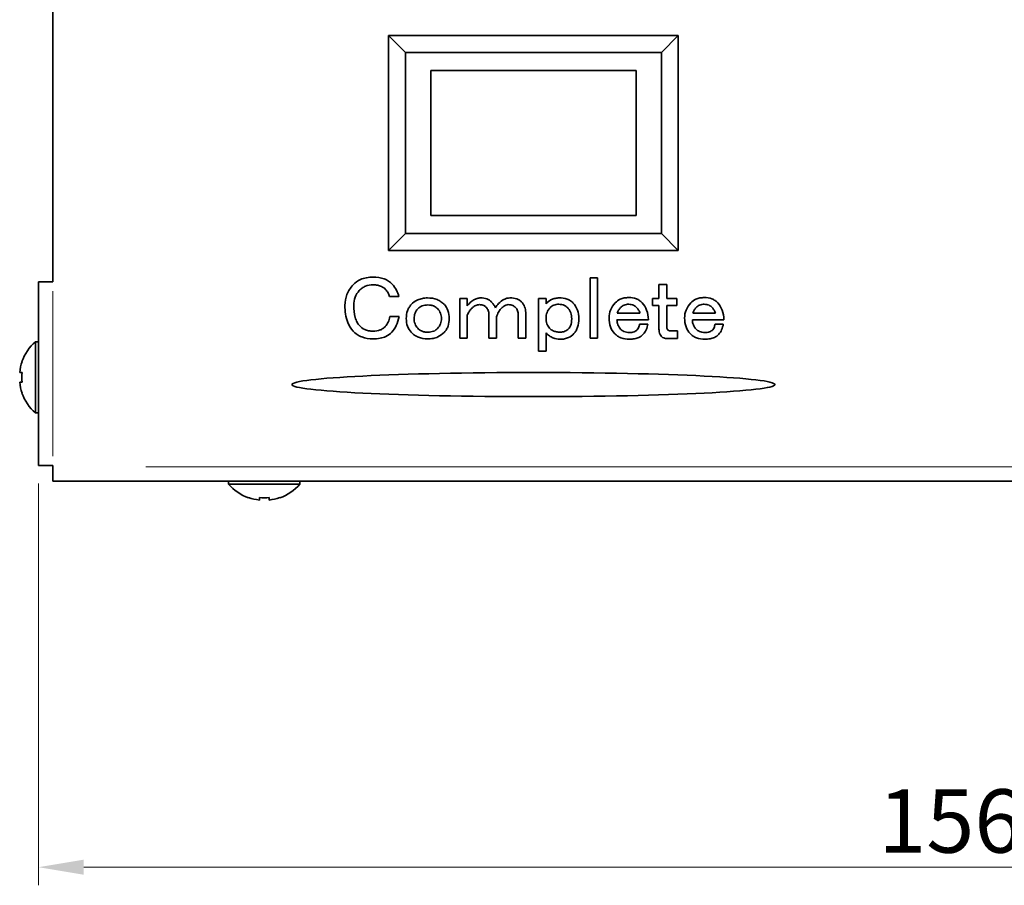
# Model space of a CAD drawing. Units: millimetres. Extents: x 41 to 567, y 131 to 444.
# Drawn here: x 240 to 322, y 239 to 311 of the extents above; entities that cross this region are included whole.
import ezdxf

# ---------------------------------------------------------------- set-up
doc = ezdxf.new("R2010")
doc.units = ezdxf.units.MM
doc.header["$LTSCALE"] = 1.5
for name, color, linetype, lineweight in [('Dimension (ISO)', 7, 'Continuous', 18), ('Visible (ISO)', 7, 'Continuous', 35), ('Visible Narrow (ISO)', 7, 'Continuous', 18)]:
    doc.layers.add(name, color=color, linetype=linetype, lineweight=lineweight)
doc.styles.add('Note Text (JIS)', font='txt', dxfattribs={"width": 0.8})
doc.dimstyles.new('Default (JIS)', dxfattribs={"dimscale": 1.5, "dimtxt": 3.5, "dimasz": 2.5, "dimexe": 1, "dimexo": 1, "dimgap": 0.8, "dimtad": 1, "dimtoh": 1, "dimrnd": 1e-08, "dimdsep": 46, "dimtxsty": 'Note Text (JIS)', "dimcen": 0.09, "dimdle": 10, "dimclrd": 256, "dimclre": 256, "dimclrt": 256, "dimadec": 0, "dimazin": 2, "dimtfac": 0.571429, "dimtmove": 0, "dimatfit": 3, "dimfxl": 1, "dimtolj": 1, "dimtzin": 0, "dimlwd": -1, "dimlwe": -1, "dimarcsym": 0})

# ---------------------------------------------------------------- blocks, each defined once
blk = doc.blocks.new('*D38')
at = {"layer": 'Defpoints', "color": 0, "transparency": 16777216}
for p in [(241.968, 273.985), (398.368, 273.985), (398.368, 240.723)]:
    blk.add_point(p, dxfattribs=at)
at = {"layer": 'Dimension (ISO)', "transparency": 16777216}
for p, q in [((241.968, 272.485), (241.968, 239.223)), ((398.368, 272.485), (398.368, 239.223)), ((245.718, 240.723), (394.618, 240.723))]:
    blk.add_line(p, q, dxfattribs=at)
for points in [[(245.718, 241.348), (245.718, 240.098), (241.968, 240.723)], [(394.618, 241.348), (394.618, 240.098), (398.368, 240.723)]]:
    blk.add_solid(points, dxfattribs=at)
at = {"layer": 'Dimension (ISO)', "transparency": 16777216, "insert": (320.484, 244.548), "char_height": 5.25, "attachment_point": 5, "style": 'Note Text (JIS)'}
blk.add_mtext('\\A1;156.4', dxfattribs=at)

msp = doc.modelspace()

# ---------------------------------------------------------------- linework, layer by layer
at = {"layer": 'Visible (ISO)'}
for p, q in [((243.1683, 370.185), (243.1683, 289.185)), ((270.9683, 309.585), (294.9683, 309.585)), ((270.9683, 309.585), (272.3683, 308.185)), ((270.9683, 291.785), (270.9683, 309.585)), ((294.9683, 309.585), (293.5683, 308.185)), ((294.9683, 309.585), (294.9683, 291.785)), ((272.3683, 308.185), (293.5683, 308.185)), ((272.3683, 293.185), (272.3683, 308.185)), ((293.5683, 308.185), (293.5683, 293.185)), ((274.4683, 306.685), (274.4683, 294.685)), ((291.4683, 306.685), (274.4683, 306.685)), ((291.4683, 294.685), (291.4683, 306.685)), ((274.4683, 294.685), (291.4683, 294.685)), ((272.3683, 293.185), (270.9683, 291.785)), ((293.5683, 293.185), (272.3683, 293.185)), ((294.9683, 291.785), (293.5683, 293.185)), ((294.9683, 291.785), (270.9683, 291.785)), ((241.9683, 289.185), (243.1683, 289.185)), ((241.9683, 289.185), (241.9683, 273.985)), ((287.6554, 289.5265), (287.6554, 284.5265)), ((288.2804, 289.5265), (287.6554, 289.5265)), ((288.2804, 284.5265), (288.2804, 289.5265)), ((294.0187, 288.971), (293.3645, 288.971)), ((293.3645, 288.971), (293.3645, 287.8014)), ((294.0187, 287.8014), (294.0187, 288.971)), ((271.0472, 287.9768), (271.8075, 287.9768)), ((276.8623, 287.8014), (276.8623, 284.5265)), ((277.4873, 287.8014), (276.8623, 287.8014)), ((277.4873, 287.2166), (277.4873, 287.8014)), ((284.0114, 287.8014), (283.3864, 287.8014)), ((283.3864, 287.8014), (283.3864, 283.4447)), ((284.0114, 287.3628), (284.0114, 287.8014)), ((293.3645, 287.8014), (292.8199, 287.8014)), ((292.8199, 287.8014), (292.8199, 287.2458)), ((292.8199, 287.2458), (293.3645, 287.2458)), ((293.3645, 287.2458), (293.3645, 285.3453)), ((294.8338, 287.8014), (294.0187, 287.8014)), ((294.0187, 285.433), (294.0187, 287.2458)), ((294.0187, 287.2458), (294.8338, 287.2458)), ((294.8338, 287.2458), (294.8338, 287.8014)), ((271.833, 286.3102), (271.0728, 286.3102)), ((277.4873, 284.5265), (277.4873, 286.4271)), ((279.2819, 286.5441), (279.2819, 284.5265)), ((281.7015, 286.4564), (281.7015, 284.5265)), ((282.3265, 284.5265), (282.3265, 286.661)), ((291.7892, 286.6026), (289.9142, 286.6026)), ((298.0428, 286.6026), (296.1678, 286.6026)), ((279.9069, 284.5265), (279.9069, 286.2809)), ((289.8849, 286.047), (292.4946, 286.047)), ((292.4398, 285.6961), (291.7599, 285.6961)), ((296.1386, 286.047), (298.7482, 286.047)), ((298.6934, 285.6961), (298.0136, 285.6961)), ((284.0114, 283.4447), (284.0114, 284.9651)), ((294.9142, 285.1406), (294.2892, 285.1406)), ((294.9142, 284.4973), (294.9142, 285.1406)), ((241.7173, 278.335), (241.7173, 284.235)), ((241.7173, 284.235), (241.9683, 284.235)), ((276.8623, 284.5265), (277.4873, 284.5265)), ((279.2819, 284.5265), (279.9069, 284.5265)), ((281.7015, 284.5265), (282.3265, 284.5265)), ((287.6554, 284.5265), (288.2804, 284.5265)), ((294.0443, 284.4973), (294.9142, 284.4973)), ((283.3864, 283.4447), (284.0114, 283.4447)), ((240.6131, 282.585), (240.5913, 282.585)), ((240.6131, 281.685), (240.4095, 281.685)), ((240.4095, 280.885), (240.6131, 280.885)), ((240.5913, 279.985), (240.6131, 279.985)), ((241.7173, 278.335), (241.9683, 278.335)), ((243.1683, 273.985), (241.9683, 273.985)), ((243.1683, 273.985), (243.1683, 273.885)), ((243.1683, 272.685), (243.1683, 273.885)), ((243.1683, 272.685), (397.1683, 272.685)), ((257.7183, 272.434), (257.7183, 272.685)), ((263.6183, 272.434), (257.7183, 272.434)), ((263.6183, 272.434), (263.6183, 272.685)), ((259.3683, 271.3299), (259.3683, 271.3081)), ((260.2683, 271.3299), (260.2683, 271.1263)), ((261.0683, 271.1263), (261.0683, 271.3299)), ((261.9683, 271.3081), (261.9683, 271.3299))]:
    msp.add_line(p, q, dxfattribs=at)
for centre, radius, start, end in [((244.2683, 281.285), 3.9, 130.851252, 160.528779), ((244.2683, 281.285), 3.8794, 160.421349, 174.081837), ((244.2683, 281.285), 3.677, 173.754681, 186.245319), ((244.2683, 281.285), 3.8794, 185.918163, 199.578651), ((244.2683, 281.285), 3.9, 199.471221, 229.148748), ((260.6683, 274.985), 3.9, 220.851252, 250.528779), ((260.6683, 274.985), 3.9, 289.471221, 319.148748), ((260.6683, 274.985), 3.8794, 250.421349, 264.081837), ((260.6683, 274.985), 3.677, 263.754681, 276.245319), ((260.6683, 274.985), 3.8794, 275.918163, 289.578651)]:
    msp.add_arc(centre, radius, start, end, dxfattribs=at)
msp.add_ellipse((282.9683, 280.685), major_axis=(-20, 0), ratio=0.05, dxfattribs=at)
for points, knots in [([(269.6876, 289.585), (269.5014, 289.585), (269.3144, 289.5701), (268.9648, 289.5027), (268.8024, 289.4538), (268.4111, 289.2787), (268.2047, 289.1311), (268.0282, 288.9417)], [-0.18447819, -0.18447819, -0.18447819, -0.18447819, -0.12860804, -0.12860804, -0.07765595, -0.07765595, 0, 0, 0, 0]), ([(271.2629, 289.0002), (271.1722, 289.0976), (271.0713, 289.1829), (270.8463, 289.3311), (270.7246, 289.3914), (270.3081, 289.546), (269.9952, 289.585), (269.6876, 289.585)], [-0.17304397, -0.17304397, -0.17304397, -0.17304397, -0.1331584, -0.1331584, -0.09228137, -0.09228137, 0, 0, 0, 0]), ([(268.0282, 288.9417), (267.8118, 288.709), (267.6366, 288.4473), (267.402, 287.8619), (267.3484, 287.5586), (267.3484, 287.2458)], [-0.18919003, -0.18919003, -0.18919003, -0.18919003, -0.09383413, -0.09383413, 0, 0, 0, 0]), ([(268.5436, 288.4739), (268.6146, 288.5503), (268.6926, 288.6189), (268.8624, 288.7373), (268.952, 288.7859), (269.2506, 288.908), (269.4677, 288.9417), (269.6876, 288.9417)], [-0.12802363, -0.12802363, -0.12802363, -0.12802363, -0.09673503, -0.09673503, -0.0659511, -0.0659511, 0, 0, 0, 0]), ([(269.6876, 288.9417), (269.8134, 288.9417), (269.9405, 288.932), (270.1736, 288.8865), (270.2807, 288.8538), (270.5097, 288.7464), (270.6224, 288.6654), (270.7183, 288.5616)], [-0.1136407, -0.1136407, -0.1136407, -0.1136407, -0.07589126, -0.07589126, -0.04238601, -0.04238601, 0, 0, 0, 0]), ([(271.8075, 287.9768), (271.7795, 288.1596), (271.718, 288.3326), (271.5332, 288.6797), (271.405, 288.848), (271.2629, 289.0002)], [-0.11792594, -0.11792594, -0.11792594, -0.11792594, -0.06247052, -0.06247052, 0, 0, 0, 0]), ([(268.083, 287.2458), (268.083, 287.4761), (268.1173, 287.7027), (268.2762, 288.1264), (268.3926, 288.3109), (268.5436, 288.4739)], [-0.13573453, -0.13573453, -0.13573453, -0.13573453, -0.06664801, -0.06664801, 0, 0, 0, 0]), ([(270.7183, 288.5616), (270.7971, 288.477), (270.8662, 288.3847), (270.9775, 288.1868), (271.0191, 288.0845), (271.0472, 287.9768)], [-0.06809154, -0.06809154, -0.06809154, -0.06809154, -0.033395304, -0.033395304, 0, 0, 0, 0]), ([(267.3484, 287.2458), (267.3484, 286.765), (267.4082, 286.2641), (267.6926, 285.556), (267.8365, 285.3175), (268.0282, 285.1113)], [-0.2289384, -0.2289384, -0.2289384, -0.2289384, -0.08445347, -0.08445347, 0, 0, 0, 0]), ([(268.5728, 285.5499), (268.4879, 285.6411), (268.4173, 285.7434), (268.2936, 285.9748), (268.2437, 286.1047), (268.1128, 286.5578), (268.083, 286.9126), (268.083, 287.2458)], [-0.17851041, -0.17851041, -0.17851041, -0.17851041, -0.14121511, -0.14121511, -0.09995903, -0.09995903, 0, 0, 0, 0]), ([(272.8382, 287.3043), (272.771, 287.2317), (272.7117, 287.1532), (272.6093, 286.9834), (272.5672, 286.8937), (272.4614, 286.5961), (272.4325, 286.3803), (272.4325, 286.164)], [-0.12438103, -0.12438103, -0.12438103, -0.12438103, -0.0947285, -0.0947285, -0.06488788, -0.06488788, 0, 0, 0, 0]), ([(274.1978, 287.8599), (274.0531, 287.8599), (273.9085, 287.8475), (273.634, 287.7928), (273.5055, 287.7528), (273.1744, 287.6035), (272.9939, 287.471), (272.8382, 287.3043)], [-0.15238327, -0.15238327, -0.15238327, -0.15238327, -0.10896179, -0.10896179, -0.06842245, -0.06842245, 0, 0, 0, 0]), ([(273.3827, 286.9534), (273.4324, 287.0067), (273.4874, 287.0537), (273.6092, 287.1352), (273.6747, 287.1684), (273.8972, 287.2532), (274.0629, 287.2751), (274.227, 287.2751)], [-0.0932086, -0.0932086, -0.0932086, -0.0932086, -0.071378645, -0.071378645, -0.049255865, -0.049255865, 0, 0, 0, 0]), ([(275.5867, 287.3043), (275.5016, 287.3954), (275.408, 287.4768), (275.2033, 287.6174), (275.0948, 287.6751), (274.7314, 287.8204), (274.4655, 287.8599), (274.1978, 287.8599)], [-0.15476764, -0.15476764, -0.15476764, -0.15476764, -0.1173841, -0.1173841, -0.08029944, -0.08029944, 0, 0, 0, 0]), ([(274.227, 287.2751), (274.3175, 287.2751), (274.4081, 287.2677), (274.5784, 287.2342), (274.6576, 287.2099), (274.8512, 287.1224), (274.9539, 287.0481), (275.0421, 286.9534)], [-0.090857625, -0.090857625, -0.090857625, -0.090857625, -0.063728273, -0.063728273, -0.038802549, -0.038802549, 0, 0, 0, 0]), ([(275.9924, 286.164), (275.9924, 286.3851), (275.9622, 286.6056), (275.8189, 286.9969), (275.7195, 287.1608), (275.5867, 287.3043)], [-0.12500753, -0.12500753, -0.12500753, -0.12500753, -0.05865451, -0.05865451, 0, 0, 0, 0]), ([(278.602, 287.8599), (278.5025, 287.8599), (278.4048, 287.8464), (278.2094, 287.7919), (278.115, 287.7507), (277.8173, 287.5789), (277.638, 287.4034), (277.4873, 287.2166)], [-0.13278204, -0.13278204, -0.13278204, -0.13278204, -0.10296611, -0.10296611, -0.07200791, -0.07200791, 0, 0, 0, 0]), ([(277.8418, 286.9827), (277.8954, 287.0402), (277.9538, 287.0938), (278.0748, 287.1819), (278.1362, 287.2177), (278.296, 287.2843), (278.394, 287.3043), (278.496, 287.3043)], [-0.0755148, -0.0755148, -0.0755148, -0.0755148, -0.051935016, -0.051935016, -0.030611224, -0.030611224, 0, 0, 0, 0]), ([(278.496, 287.3043), (278.5593, 287.3043), (278.623, 287.2993), (278.741, 287.2764), (278.7956, 287.2599), (278.9196, 287.2031), (278.983, 287.1578), (279.037, 287.0996)], [-0.059895683, -0.059895683, -0.059895683, -0.059895683, -0.04091412, -0.04091412, -0.023820402, -0.023820402, 0, 0, 0, 0]), ([(279.5012, 287.509), (279.4475, 287.5669), (279.3882, 287.6182), (279.2575, 287.707), (279.1875, 287.7434), (278.9512, 287.8356), (278.7764, 287.8599), (278.602, 287.8599)], [-0.09972273, -0.09972273, -0.09972273, -0.09972273, -0.076066637, -0.076066637, -0.052310993, -0.052310993, 0, 0, 0, 0]), ([(279.8265, 287.0412), (279.7822, 287.1272), (279.7328, 287.2103), (279.6238, 287.3669), (279.5651, 287.4401), (279.5012, 287.509)], [-0.057233504, -0.057233504, -0.057233504, -0.057233504, -0.028207469, -0.028207469, 0, 0, 0, 0]), ([(280.0713, 287.392), (280.0247, 287.3416), (279.9818, 287.2876), (279.9, 287.1704), (279.8615, 287.1066), (279.8265, 287.0412)], [-0.042879662, -0.042879662, -0.042879662, -0.042879662, -0.022259504, -0.022259504, 0, 0, 0, 0]), ([(281.0216, 287.8599), (280.9363, 287.8599), (280.852, 287.8503), (280.6848, 287.8108), (280.604, 287.7811), (280.3536, 287.6578), (280.2024, 287.533), (280.0713, 287.392)], [-0.10928108, -0.10928108, -0.10928108, -0.10928108, -0.08369184, -0.08369184, -0.05775806, -0.05775806, 0, 0, 0, 0]), ([(280.2614, 286.9534), (280.3265, 287.0237), (280.3985, 287.0916), (280.5397, 287.1958), (280.6097, 287.2373), (280.7492, 287.2901), (280.8168, 287.3043), (280.8864, 287.3043)], [-0.073557005, -0.073557005, -0.073557005, -0.073557005, -0.044775969, -0.044775969, -0.020873279, -0.020873279, 0, 0, 0, 0]), ([(280.8864, 287.3043), (280.9531, 287.3043), (281.0201, 287.2989), (281.1457, 287.2745), (281.2041, 287.2568), (281.346, 287.1931), (281.4213, 287.1393), (281.4858, 287.0704)], [-0.066692739, -0.066692739, -0.066692739, -0.066692739, -0.046665017, -0.046665017, -0.028313284, -0.028313284, 0, 0, 0, 0]), ([(281.9756, 287.5382), (281.9247, 287.5929), (281.867, 287.6395), (281.7358, 287.7211), (281.6629, 287.754), (281.4082, 287.8398), (281.2103, 287.8599), (281.0216, 287.8599)], [-0.10286158, -0.10286158, -0.10286158, -0.10286158, -0.08048997, -0.08048997, -0.05658584, -0.05658584, 0, 0, 0, 0]), ([(282.3265, 286.661), (282.3265, 286.8225), (282.2987, 286.979), (282.1776, 287.2816), (282.0872, 287.4174), (281.9756, 287.5382)], [-0.097785171, -0.097785171, -0.097785171, -0.097785171, -0.049354624, -0.049354624, 0, 0, 0, 0]), ([(285.1006, 287.8599), (284.9884, 287.8599), (284.877, 287.8489), (284.6627, 287.8013), (284.562, 287.7662), (284.2902, 287.6323), (284.1402, 287.51), (284.0114, 287.3628)], [-0.12452076, -0.12452076, -0.12452076, -0.12452076, -0.09088362, -0.09088362, -0.05866807, -0.05866807, 0, 0, 0, 0]), ([(284.3403, 287.0412), (284.3847, 287.0891), (284.4337, 287.132), (284.541, 287.206), (284.598, 287.2363), (284.7895, 287.3129), (284.9301, 287.3336), (285.0713, 287.3336)], [-0.081462671, -0.081462671, -0.081462671, -0.081462671, -0.061860709, -0.061860709, -0.042371522, -0.042371522, 0, 0, 0, 0]), ([(285.0713, 287.3336), (285.1529, 287.3336), (285.2346, 287.3268), (285.3882, 287.2963), (285.4597, 287.2742), (285.6342, 287.1945), (285.7267, 287.1269), (285.806, 287.0412)], [-0.082019126, -0.082019126, -0.082019126, -0.082019126, -0.057551135, -0.057551135, -0.035045739, -0.035045739, 0, 0, 0, 0]), ([(286.2409, 287.4505), (286.1772, 287.5192), (286.1058, 287.5788), (285.9452, 287.6825), (285.8575, 287.7246), (285.5549, 287.8333), (285.3244, 287.8599), (285.1006, 287.8599)], [-0.12445201, -0.12445201, -0.12445201, -0.12445201, -0.09637497, -0.09637497, -0.06716099, -0.06716099, 0, 0, 0, 0]), ([(286.7307, 286.1347), (286.7307, 286.3822), (286.6946, 286.6264), (286.5257, 287.0803), (286.4022, 287.2772), (286.2409, 287.4505)], [-0.14528987, -0.14528987, -0.14528987, -0.14528987, -0.07103407, -0.07103407, 0, 0, 0, 0]), ([(289.7497, 287.4505), (289.5874, 287.2756), (289.4537, 287.0792), (289.2759, 286.6455), (289.2344, 286.4233), (289.2344, 286.1932)], [-0.14063064, -0.14063064, -0.14063064, -0.14063064, -0.0690357, -0.0690357, 0, 0, 0, 0]), ([(290.8645, 287.8891), (290.7392, 287.8891), (290.6135, 287.8789), (290.3782, 287.8325), (290.2688, 287.7988), (290.0061, 287.6788), (289.868, 287.5784), (289.7497, 287.4505)], [-0.12422811, -0.12422811, -0.12422811, -0.12422811, -0.08664493, -0.08664493, -0.05225047, -0.05225047, 0, 0, 0, 0]), ([(290.1846, 287.0704), (290.2251, 287.1138), (290.2698, 287.1523), (290.3685, 287.219), (290.4213, 287.2462), (290.6001, 287.3154), (290.7326, 287.3336), (290.8645, 287.3336)], [-0.075282298, -0.075282298, -0.075282298, -0.075282298, -0.057486832, -0.057486832, -0.039569945, -0.039569945, 0, 0, 0, 0]), ([(291.9792, 287.4505), (291.9119, 287.5227), (291.8376, 287.5869), (291.6745, 287.6979), (291.5876, 287.7434), (291.2952, 287.8584), (291.08, 287.8891), (290.8645, 287.8891)], [-0.1238312, -0.1238312, -0.1238312, -0.1238312, -0.09423307, -0.09423307, -0.06465862, -0.06465862, 0, 0, 0, 0]), ([(290.8645, 287.3336), (290.9349, 287.3336), (291.0053, 287.3276), (291.1385, 287.3011), (291.2007, 287.2818), (291.3576, 287.2107), (291.4422, 287.1487), (291.5151, 287.0704)], [-0.072808264, -0.072808264, -0.072808264, -0.072808264, -0.051684753, -0.051684753, -0.032076638, -0.032076638, 0, 0, 0, 0]), ([(292.4946, 286.047), (292.4865, 286.3237), (292.443, 286.6005), (292.2604, 287.0797), (292.1399, 287.2778), (291.9792, 287.4505)], [-0.15385185, -0.15385185, -0.15385185, -0.15385185, -0.07077236, -0.07077236, 0, 0, 0, 0]), ([(296.0034, 287.4505), (295.8411, 287.2756), (295.7074, 287.0792), (295.5296, 286.6455), (295.488, 286.4233), (295.488, 286.1932)], [-0.14063064, -0.14063064, -0.14063064, -0.14063064, -0.0690357, -0.0690357, 0, 0, 0, 0]), ([(297.1181, 287.8891), (296.9929, 287.8891), (296.8672, 287.8789), (296.6318, 287.8325), (296.5225, 287.7988), (296.2597, 287.6788), (296.1216, 287.5784), (296.0034, 287.4505)], [-0.12422811, -0.12422811, -0.12422811, -0.12422811, -0.08664493, -0.08664493, -0.05225047, -0.05225047, 0, 0, 0, 0]), ([(296.4383, 287.0704), (296.4787, 287.1138), (296.5234, 287.1523), (296.6221, 287.219), (296.675, 287.2462), (296.8538, 287.3154), (296.9862, 287.3336), (297.1181, 287.3336)], [-0.075282298, -0.075282298, -0.075282298, -0.075282298, -0.057486832, -0.057486832, -0.039569945, -0.039569945, 0, 0, 0, 0]), ([(298.2329, 287.4505), (298.1655, 287.5227), (298.0913, 287.5869), (297.9282, 287.6979), (297.8413, 287.7434), (297.5489, 287.8584), (297.3337, 287.8891), (297.1181, 287.8891)], [-0.1238312, -0.1238312, -0.1238312, -0.1238312, -0.09423307, -0.09423307, -0.06465862, -0.06465862, 0, 0, 0, 0]), ([(297.1181, 287.3336), (297.1885, 287.3336), (297.259, 287.3276), (297.3921, 287.3011), (297.4543, 287.2818), (297.6112, 287.2107), (297.6959, 287.1487), (297.7687, 287.0704)], [-0.072808264, -0.072808264, -0.072808264, -0.072808264, -0.051684753, -0.051684753, -0.032076638, -0.032076638, 0, 0, 0, 0]), ([(298.7482, 286.047), (298.7402, 286.3237), (298.6967, 286.6005), (298.5141, 287.0797), (298.3936, 287.2778), (298.2329, 287.4505)], [-0.15385185, -0.15385185, -0.15385185, -0.15385185, -0.07077236, -0.07077236, 0, 0, 0, 0]), ([(271.0728, 286.3102), (271.0475, 286.1537), (271.0043, 286.0008), (270.875, 285.7223), (270.7939, 285.6001), (270.6927, 285.4915)], [-0.092104828, -0.092104828, -0.092104828, -0.092104828, -0.044538272, -0.044538272, 0, 0, 0, 0]), ([(271.2373, 285.0236), (271.3897, 285.1876), (271.5096, 285.3761), (271.7109, 285.8107), (271.7839, 286.0599), (271.833, 286.3102)], [-0.14363029, -0.14363029, -0.14363029, -0.14363029, -0.07650469, -0.07650469, 0, 0, 0, 0]), ([(273.083, 286.164), (273.083, 286.3118), (273.1055, 286.457), (273.2089, 286.7295), (273.2849, 286.8484), (273.3827, 286.9534)], [-0.087428606, -0.087428606, -0.087428606, -0.087428606, -0.043070607, -0.043070607, 0, 0, 0, 0]), ([(275.0421, 286.9534), (275.14, 286.8484), (275.2159, 286.7295), (275.3194, 286.457), (275.3418, 286.3118), (275.3418, 286.164)], [-0.087420651, -0.087420651, -0.087420651, -0.087420651, -0.044353963, -0.044353963, 0, 0, 0, 0]), ([(277.4873, 286.4271), (277.5248, 286.5272), (277.5732, 286.6221), (277.6924, 286.8088), (277.7638, 286.8988), (277.8418, 286.9827)], [-0.066425728, -0.066425728, -0.066425728, -0.066425728, -0.034366821, -0.034366821, 0, 0, 0, 0]), ([(279.037, 287.0996), (279.1164, 287.0143), (279.1848, 286.9177), (279.2637, 286.7245), (279.2819, 286.6361), (279.2819, 286.5441)], [-0.06259751, -0.06259751, -0.06259751, -0.06259751, -0.027591455, -0.027591455, 0, 0, 0, 0]), ([(279.9069, 286.2809), (279.9542, 286.4155), (280.0111, 286.5566), (280.1274, 286.7772), (280.1887, 286.8752), (280.2614, 286.9534)], [-0.075008428, -0.075008428, -0.075008428, -0.075008428, -0.032031593, -0.032031593, 0, 0, 0, 0]), ([(281.4858, 287.0704), (281.5216, 287.0316), (281.5531, 286.9896), (281.6075, 286.8985), (281.6299, 286.8503), (281.6862, 286.6898), (281.7015, 286.573), (281.7015, 286.4564)], [-0.0668317, -0.0668317, -0.0668317, -0.0668317, -0.051005329, -0.051005329, -0.035002452, -0.035002452, 0, 0, 0, 0]), ([(284.0114, 286.1932), (284.0114, 286.3515), (284.0364, 286.5062), (284.15, 286.799), (284.2338, 286.9275), (284.3403, 287.0412)], [-0.094214109, -0.094214109, -0.094214109, -0.094214109, -0.046739639, -0.046739639, 0, 0, 0, 0]), ([(285.806, 287.0412), (285.8603, 286.9833), (285.9084, 286.9206), (285.9915, 286.7852), (286.0256, 286.7138), (286.1113, 286.4775), (286.1349, 286.3066), (286.1349, 286.1347)], [-0.099195162, -0.099195162, -0.099195162, -0.099195162, -0.075387377, -0.075387377, -0.051550879, -0.051550879, 0, 0, 0, 0]), ([(289.9142, 286.6026), (289.9407, 286.6895), (289.9765, 286.7724), (290.0678, 286.9304), (290.1223, 287.0033), (290.1846, 287.0704)], [-0.054731221, -0.054731221, -0.054731221, -0.054731221, -0.027465911, -0.027465911, 0, 0, 0, 0]), ([(291.5151, 287.0704), (291.5775, 287.0032), (291.6322, 286.9302), (291.7247, 286.7724), (291.7614, 286.6895), (291.7892, 286.6026)], [-0.054879436, -0.054879436, -0.054879436, -0.054879436, -0.027365671, -0.027365671, 0, 0, 0, 0]), ([(296.1678, 286.6026), (296.1944, 286.6895), (296.2302, 286.7724), (296.3215, 286.9304), (296.376, 287.0033), (296.4383, 287.0704)], [-0.054731221, -0.054731221, -0.054731221, -0.054731221, -0.027465911, -0.027465911, 0, 0, 0, 0]), ([(297.7687, 287.0704), (297.8311, 287.0032), (297.8859, 286.9302), (297.9784, 286.7724), (298.0151, 286.6895), (298.0428, 286.6026)], [-0.054879436, -0.054879436, -0.054879436, -0.054879436, -0.027365671, -0.027365671, 0, 0, 0, 0]), ([(269.6876, 285.1113), (269.5623, 285.1113), (269.4366, 285.1216), (269.2013, 285.168), (269.0919, 285.2017), (268.8292, 285.3216), (268.6911, 285.4221), (268.5728, 285.5499)], [-0.12422811, -0.12422811, -0.12422811, -0.12422811, -0.08664493, -0.08664493, -0.05225047, -0.05225047, 0, 0, 0, 0]), ([(270.6927, 285.4915), (270.6339, 285.4284), (270.5687, 285.3729), (270.424, 285.2766), (270.3461, 285.2374), (270.081, 285.1371), (269.8832, 285.1113), (269.6876, 285.1113)], [-0.11080722, -0.11080722, -0.11080722, -0.11080722, -0.08496169, -0.08496169, -0.05869308, -0.05869308, 0, 0, 0, 0]), ([(272.4325, 286.164), (272.4325, 285.9429), (272.4627, 285.7223), (272.6059, 285.331), (272.7054, 285.1671), (272.8382, 285.0236)], [-0.12500753, -0.12500753, -0.12500753, -0.12500753, -0.05865451, -0.05865451, 0, 0, 0, 0]), ([(273.3827, 285.3453), (273.2833, 285.452), (273.2081, 285.5737), (273.1048, 285.856), (273.083, 286.0093), (273.083, 286.164)], [-0.090160816, -0.090160816, -0.090160816, -0.090160816, -0.046392927, -0.046392927, 0, 0, 0, 0]), ([(275.3418, 286.164), (275.3418, 286.0093), (275.3201, 285.856), (275.2167, 285.5737), (275.1416, 285.452), (275.0421, 285.3453)], [-0.090179013, -0.090179013, -0.090179013, -0.090179013, -0.043776723, -0.043776723, 0, 0, 0, 0]), ([(275.5867, 285.0236), (275.6538, 285.0962), (275.7131, 285.1747), (275.8156, 285.3446), (275.8576, 285.4343), (275.9635, 285.7318), (275.9924, 285.9477), (275.9924, 286.164)], [-0.12438103, -0.12438103, -0.12438103, -0.12438103, -0.0947285, -0.0947285, -0.06488788, -0.06488788, 0, 0, 0, 0]), ([(284.3111, 285.3453), (284.2614, 285.3986), (284.2176, 285.4564), (284.1419, 285.582), (284.1109, 285.6486), (284.0325, 285.8703), (284.0114, 286.0318), (284.0114, 286.1932)], [-0.092387937, -0.092387937, -0.092387937, -0.092387937, -0.070522231, -0.070522231, -0.048411965, -0.048411965, 0, 0, 0, 0]), ([(286.1349, 286.1347), (286.1349, 285.9272), (286.1094, 285.7233), (286.0018, 285.4643), (285.9538, 285.3845), (285.8901, 285.316)], [-0.084130422, -0.084130422, -0.084130422, -0.084130422, -0.028059537, -0.028059537, 0, 0, 0, 0]), ([(286.325, 284.9067), (286.3932, 284.9804), (286.4522, 285.0609), (286.5548, 285.2383), (286.5965, 285.3338), (286.7034, 285.6575), (286.7307, 285.8984), (286.7307, 286.1347)], [-0.13230075, -0.13230075, -0.13230075, -0.13230075, -0.10219031, -0.10219031, -0.07088472, -0.07088472, 0, 0, 0, 0]), ([(289.2344, 286.1932), (289.2344, 285.9456), (289.2683, 285.699), (289.4298, 285.2569), (289.5434, 285.0702), (289.6949, 284.9067)], [-0.14118303, -0.14118303, -0.14118303, -0.14118303, -0.06687997, -0.06687997, 0, 0, 0, 0]), ([(290.1846, 285.2868), (290.0884, 285.39), (290.0116, 285.5064), (289.9082, 285.7688), (289.8849, 285.906), (289.8849, 286.047)], [-0.08463102, -0.08463102, -0.08463102, -0.08463102, -0.042291916, -0.042291916, 0, 0, 0, 0]), ([(291.7599, 285.6961), (291.7424, 285.5932), (291.7153, 285.4842), (291.6463, 285.331), (291.613, 285.2749), (291.5699, 285.2283)], [-0.050466269, -0.050466269, -0.050466269, -0.050466269, -0.019051304, -0.019051304, 0, 0, 0, 0]), ([(292.0596, 284.8482), (292.1623, 284.9583), (292.2429, 285.0836), (292.3721, 285.3718), (292.4148, 285.5328), (292.4398, 285.6961)], [-0.094715663, -0.094715663, -0.094715663, -0.094715663, -0.049556595, -0.049556595, 0, 0, 0, 0]), ([(295.488, 286.1932), (295.488, 285.9456), (295.522, 285.699), (295.6834, 285.2569), (295.797, 285.0702), (295.9485, 284.9067)], [-0.14118303, -0.14118303, -0.14118303, -0.14118303, -0.06687997, -0.06687997, 0, 0, 0, 0]), ([(296.4383, 285.2868), (296.3421, 285.39), (296.2653, 285.5064), (296.1618, 285.7688), (296.1386, 285.906), (296.1386, 286.047)], [-0.08463102, -0.08463102, -0.08463102, -0.08463102, -0.042291916, -0.042291916, 0, 0, 0, 0]), ([(298.0136, 285.6961), (297.996, 285.5932), (297.969, 285.4842), (297.9, 285.331), (297.8667, 285.2749), (297.8235, 285.2283)], [-0.050466269, -0.050466269, -0.050466269, -0.050466269, -0.019051304, -0.019051304, 0, 0, 0, 0]), ([(298.3133, 284.8482), (298.4159, 284.9583), (298.4966, 285.0836), (298.6258, 285.3718), (298.6685, 285.5328), (298.6934, 285.6961)], [-0.094715663, -0.094715663, -0.094715663, -0.094715663, -0.049556595, -0.049556595, 0, 0, 0, 0]), ([(268.0282, 285.1113), (268.1271, 285.0052), (268.2364, 284.9111), (268.4777, 284.7482), (268.6067, 284.6816), (269.0429, 284.5125), (269.3658, 284.4681), (269.6876, 284.4681)], [-0.18380513, -0.18380513, -0.18380513, -0.18380513, -0.14029525, -0.14029525, -0.09652941, -0.09652941, 0, 0, 0, 0]), ([(269.6876, 284.4681), (269.8807, 284.4681), (270.0763, 284.4827), (270.4328, 284.5514), (270.5963, 284.6006), (270.9346, 284.7591), (271.0982, 284.8748), (271.2373, 285.0236)], [-0.17004267, -0.17004267, -0.17004267, -0.17004267, -0.11208141, -0.11208141, -0.0611043, -0.0611043, 0, 0, 0, 0]), ([(272.8382, 285.0236), (272.9229, 284.9329), (273.0158, 284.8514), (273.218, 284.7109), (273.3246, 284.6531), (273.6792, 284.5082), (273.9368, 284.4681), (274.1978, 284.4681)], [-0.1521223, -0.1521223, -0.1521223, -0.1521223, -0.11489273, -0.11489273, -0.07829139, -0.07829139, 0, 0, 0, 0]), ([(274.227, 285.0236), (274.1298, 285.0236), (274.0319, 285.0313), (273.8499, 285.0665), (273.7657, 285.0919), (273.5702, 285.1805), (273.4691, 285.2526), (273.3827, 285.3453)], [-0.093588581, -0.093588581, -0.093588581, -0.093588581, -0.06439729, -0.06439729, -0.037990602, -0.037990602, 0, 0, 0, 0]), ([(274.1978, 284.4681), (274.3491, 284.4681), (274.5006, 284.4807), (274.7865, 284.537), (274.9198, 284.5781), (275.2533, 284.7284), (275.4325, 284.8586), (275.5867, 285.0236)], [-0.15514566, -0.15514566, -0.15514566, -0.15514566, -0.10974208, -0.10974208, -0.06774122, -0.06774122, 0, 0, 0, 0]), ([(275.0421, 285.3453), (274.9928, 285.2924), (274.9385, 285.2453), (274.8192, 285.1639), (274.7556, 285.1305), (274.5419, 285.0462), (274.3846, 285.0236), (274.227, 285.0236)], [-0.090591256, -0.090591256, -0.090591256, -0.090591256, -0.068912002, -0.068912002, -0.047269517, -0.047269517, 0, 0, 0, 0]), ([(284.0114, 284.9651), (284.0947, 284.8756), (284.1857, 284.7936), (284.3793, 284.6553), (284.4794, 284.5987), (284.7759, 284.475), (284.9752, 284.4388), (285.181, 284.4388)], [-0.13310703, -0.13310703, -0.13310703, -0.13310703, -0.09640342, -0.09640342, -0.0617377, -0.0617377, 0, 0, 0, 0]), ([(285.181, 285.0236), (285.0765, 285.0236), (284.971, 285.0317), (284.7768, 285.0693), (284.6873, 285.0963), (284.4919, 285.1866), (284.3943, 285.256), (284.3111, 285.3453)], [-0.095942894, -0.095942894, -0.095942894, -0.095942894, -0.064575836, -0.064575836, -0.036599512, -0.036599512, 0, 0, 0, 0]), ([(285.8901, 285.316), (285.8454, 285.2684), (285.7965, 285.2255), (285.6905, 285.1515), (285.6348, 285.1211), (285.4502, 285.045), (285.3167, 285.0236), (285.181, 285.0236)], [-0.079466103, -0.079466103, -0.079466103, -0.079466103, -0.059880151, -0.059880151, -0.040714564, -0.040714564, 0, 0, 0, 0]), ([(285.181, 284.4388), (285.3035, 284.4388), (285.4259, 284.4493), (285.658, 284.4958), (285.7665, 284.5297), (286.0443, 284.6558), (286.1951, 284.7669), (286.325, 284.9067)], [-0.12825028, -0.12825028, -0.12825028, -0.12825028, -0.09150197, -0.09150197, -0.05723904, -0.05723904, 0, 0, 0, 0]), ([(289.6949, 284.9067), (289.7669, 284.8292), (289.8467, 284.7609), (290.0235, 284.6424), (290.1184, 284.594), (290.441, 284.4707), (290.6812, 284.4388), (290.9193, 284.4388)], [-0.13524961, -0.13524961, -0.13524961, -0.13524961, -0.10354321, -0.10354321, -0.07143575, -0.07143575, 0, 0, 0, 0]), ([(290.9193, 284.9944), (290.8377, 284.9944), (290.756, 285.0011), (290.6024, 285.0316), (290.531, 285.0537), (290.3565, 285.1334), (290.264, 285.201), (290.1846, 285.2868)], [-0.082019126, -0.082019126, -0.082019126, -0.082019126, -0.057551135, -0.057551135, -0.035045739, -0.035045739, 0, 0, 0, 0]), ([(291.5699, 285.2283), (291.5337, 285.1891), (291.4931, 285.155), (291.4017, 285.0957), (291.3517, 285.0717), (291.1789, 285.0095), (291.0472, 284.9944), (290.9193, 284.9944)], [-0.071016783, -0.071016783, -0.071016783, -0.071016783, -0.055021906, -0.055021906, -0.038363869, -0.038363869, 0, 0, 0, 0]), ([(290.9193, 284.4388), (291.0622, 284.4388), (291.207, 284.4497), (291.4706, 284.5007), (291.5913, 284.5373), (291.8393, 284.6544), (291.9585, 284.7392), (292.0596, 284.8482)], [-0.12515827, -0.12515827, -0.12515827, -0.12515827, -0.08226704, -0.08226704, -0.04460849, -0.04460849, 0, 0, 0, 0]), ([(293.3645, 285.3453), (293.3645, 285.2507), (293.3708, 285.1534), (293.4019, 284.9825), (293.424, 284.905), (293.4883, 284.7687), (293.528, 284.7097), (293.6308, 284.6099), (293.6904, 284.5724), (293.8479, 284.5104), (293.9468, 284.4973), (294.0443, 284.4973)], [-0.1242974, -0.1242974, -0.1242974, -0.1242974, -0.09590522, -0.09590522, -0.07220454, -0.07220454, -0.05075135, -0.05075135, -0.02924895, -0.02924895, 0, 0, 0, 0]), ([(294.2892, 285.1406), (294.2635, 285.1406), (294.2374, 285.1426), (294.1901, 285.1519), (294.1685, 285.1586), (294.1243, 285.1799), (294.1032, 285.1952), (294.065, 285.237), (294.0504, 285.2632), (294.024, 285.336), (294.0187, 285.3857), (294.0187, 285.433)], [-0.045591867, -0.045591867, -0.045591867, -0.045591867, -0.037895928, -0.037895928, -0.031142577, -0.031142577, -0.023203941, -0.023203941, -0.014182881, -0.014182881, 0, 0, 0, 0]), ([(295.9485, 284.9067), (296.0205, 284.8292), (296.1003, 284.7609), (296.2771, 284.6424), (296.3721, 284.594), (296.6947, 284.4707), (296.9348, 284.4388), (297.1729, 284.4388)], [-0.13524961, -0.13524961, -0.13524961, -0.13524961, -0.10354321, -0.10354321, -0.07143575, -0.07143575, 0, 0, 0, 0]), ([(297.1729, 284.9944), (297.0914, 284.9944), (297.0097, 285.0011), (296.8561, 285.0316), (296.7846, 285.0537), (296.6101, 285.1334), (296.5176, 285.201), (296.4383, 285.2868)], [-0.082019126, -0.082019126, -0.082019126, -0.082019126, -0.057551135, -0.057551135, -0.035045739, -0.035045739, 0, 0, 0, 0]), ([(297.8235, 285.2283), (297.7874, 285.1891), (297.7468, 285.155), (297.6554, 285.0957), (297.6054, 285.0717), (297.4326, 285.0095), (297.3008, 284.9944), (297.1729, 284.9944)], [-0.071016783, -0.071016783, -0.071016783, -0.071016783, -0.055021906, -0.055021906, -0.038363869, -0.038363869, 0, 0, 0, 0]), ([(297.1729, 284.4388), (297.3159, 284.4388), (297.4607, 284.4497), (297.7242, 284.5007), (297.845, 284.5373), (298.0929, 284.6544), (298.2121, 284.7392), (298.3133, 284.8482)], [-0.12515827, -0.12515827, -0.12515827, -0.12515827, -0.08226704, -0.08226704, -0.04460849, -0.04460849, 0, 0, 0, 0])]:
    msp.add_open_spline(points, degree=3, knots=knots, dxfattribs=at)
at = {"layer": 'Visible Narrow (ISO)'}
for p, q in [((243.1683, 274.745), (243.1683, 288.425)), ((389.4683, 273.885), (250.8683, 273.885))]:
    msp.add_line(p, q, dxfattribs=at)

# ---------------------------------------------------------------- dimensions: what is measured, and where the dimension line sits
at = {"layer": 'Dimension (ISO)'}
dim = msp.add_linear_dim(base=(398.3683, 240.7228), p1=(241.9683, 273.985), p2=(398.3683, 273.985), angle=180, dimstyle='Default (JIS)', override={"dimtoh": 0, "dimdec": 2, "dimtp": 0, "dimtm": 0, "dimtdec": 2, "dimtofl": 0, "dimatfit": 1}, dxfattribs=at)
dim.commit()
dim.dimension.update_dxf_attribs({"geometry": '*D38', "text_midpoint": (320.4842, 240.7228), "dimtype": 160})

doc.saveas('drawing.dxf')
